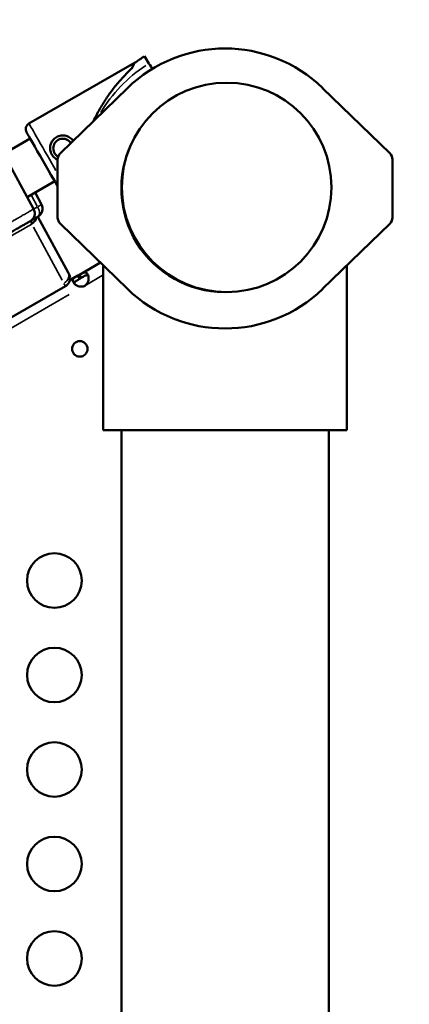
# Model space of a CAD drawing. Units: millimetres. Extents: x 0 to 20084, y 0 to 18185.
# Drawn here: x 6171 to 6385, y 6500 to 7042 of the extents above; entities that cross this region are included whole.
import ezdxf

# ---------------------------------------------------------------- set-up
doc = ezdxf.new("R2010")
doc.units = ezdxf.units.MM
doc.layers.add('MD_Visible', color=7, linetype='Continuous', lineweight=50)
doc.layers.add('MD_Visible Narrow', color=7, linetype='Continuous', lineweight=35)
doc.dimstyles.new('DİLARA 5', dxfattribs={"dimtxt": 250, "dimasz": 100, "dimexe": 0, "dimexo": 100, "dimgap": 50, "dimtad": 2, "dimdec": 0, "dimlfac": 0.1, "dimrnd": 5, "dimtxsty": 'Standard', "dimcen": 0, "dimse1": 1, "dimse2": 1, "dimclrd": 256, "dimadec": 0, "dimazin": 0, "dimtfac": 1, "dimtdec": 0, "dimtix": 1, "dimtmove": 0, "dimatfit": 3, "dimfxl": 1, "dimarcsym": 0})

# ---------------------------------------------------------------- blocks, each defined once
blk = doc.blocks.new('CustomObjectsInViewport8_0')
at = {"layer": 'MD_Visible'}
for p, q in [((6241.66, 7017.96), (6239.19, 7021.92)), ((6233.81, 7018.28), (6175.7, 6984.89)), ((6193.01, 6968.68), (6229.86, 7004.45)), ((6337.13, 7004.45), (6373.98, 6968.68)), ((6176.42, 6976.62), (6161.86, 6968.22)), ((6161.52, 6968.84), (6178.29, 6937.96)), ((6191.5, 6933.32), (6191.5, 6965.09)), ((6375.5, 6965.09), (6375.5, 6933.32)), ((6189.87, 6953.21), (6174.75, 6944.48)), ((6179.08, 6946.98), (6182.62, 6940.46)), ((6180.62, 6933.68), (6197.26, 6903.02)), ((6229.86, 6893.96), (6193.01, 6929.74)), ((6373.98, 6929.74), (6337.13, 6893.96)), ((6237.24, 6916.75), (6237.12, 6916.68)), ((6214.96, 6908.43), (6203.44, 6901.78)), ((6216.5, 6906.94), (6216.5, 6816.33)), ((6244.55, 6908.13), (6244.28, 6907.84)), ((6350.5, 6906.94), (6350.5, 6816.33)), ((6197.7, 6902.21), (6197.26, 6903.02)), ((6202.65, 6901.33), (6198.19, 6898.75)), ((6203.44, 6901.78), (6202.65, 6901.33)), ((6202.65, 6901.33), (6203.65, 6899.59)), ((6204.44, 6900.05), (6203.44, 6901.78)), ((6204.44, 6900.05), (6203.65, 6899.59)), ((6195.81, 6895.5), (5587.96, 6544.55)), ((6216.5, 6816.33), (6350.5, 6816.33)), ((6226.5, 6816.33), (6226.5, 6474.09)), ((6340.5, 6816.33), (6340.5, 6474.09))]:
    blk.add_line(p, q, dxfattribs=at)
blk.add_circle((6284.37, 6949.83), 57.58, dxfattribs=at)
at = {"layer": 'MD_Visible', "extrusion": (0, 0, -1)}
for centre, radius in [((-6203.67, 6860.98), 4.25), ((-6189.7, 6733.55), 15), ((-6189.7, 6681.59), 15), ((-6189.7, 6629.63), 15), ((-6189.7, 6577.67), 15), ((-6189.7, 6525.71), 15)]:
    blk.add_circle(centre, radius, dxfattribs=at)
for centre, radius, start, end in [((-6283.5, 6949.21), 77, 45.8467, 134.1533), ((-6177.45, 6981.86), 3.5, 330.1201, 60.1201), ((-6194.33, 6971.37), 5.25, 298.8911, 147.0325), ((-6196.5, 6965.09), 5, 0, 45.8467), ((-6370.5, 6965.09), 5, 134.1533, 180), ((-6284.01, 6949.96), 57.5, 313.3353, 0.7695), ((-6196.5, 6933.32), 5, 314.1533, 0), ((-6370.5, 6933.32), 5, 180, 225.8467), ((-6283.5, 6949.21), 77, 225.8467, 314.1533)]:
    blk.add_arc(centre, radius, start, end, dxfattribs=at)
at = {"layer": 'MD_Visible'}
for centre, radius, start, end in [((6284.01, 6949.96), 84.78, 121.9108, 126.3028), ((6283.5, 6949.21), 57, 157.9154, 273.1002), ((6284.01, 6949.96), 57.5, 179.5186, 180.0421), ((6173.9, 6935.57), 5, 300, 28.5), ((6178.23, 6938.07), 5, 300, 28.5), ((6284.01, 6949.96), 57.5, 226.6669, 238.6149), ((6204.16, 6899.63), 4.5, 294.1757, 305.8243)]:
    blk.add_arc(centre, radius, start, end, dxfattribs=at)
blk.add_ellipse((6216.52, 6984.13), major_axis=(17.29, 34.16), ratio=0, start_param=5.869962, end_param=6.283187, dxfattribs=at)
at = {"layer": 'MD_Visible', "extrusion": (0, 0, -1)}
for centre, major_axis, start_param, end_param in [((6244, 7014.2), (2.38, -3.82), 1.784262, 2.976429), ((6183.13, 6964.94), (8.72, -15.17), 0.285438, 3.141596)]:
    blk.add_ellipse(centre, major_axis=major_axis, ratio=0, start_param=start_param, end_param=end_param, dxfattribs=at)
at = {"layer": 'MD_Visible'}
for points, knots in [([(6211.26, 6986.39), (6211.26, 6986.41), (6211.27, 6986.42), (6212.28, 6988.54), (6213.35, 6990.62), (6215.64, 6994.66), (6216.85, 6996.64), (6219.39, 7000.48), (6220.72, 7002.33), (6223.47, 7005.89), (6224.89, 7007.6), (6227.07, 7010.05), (6227.8, 7010.84), (6229.28, 7012.39), (6230.02, 7013.14), (6231.3, 7014.4), (6231.83, 7014.91), (6232.36, 7015.41)], [143.685107, 143.685107, 143.685107, 143.685107, 143.73922, 143.73922, 150.59801, 150.59801, 157.456801, 157.456801, 164.315592, 164.315592, 171.174383, 171.174383, 174.603779, 174.603779, 178.033174, 178.033174, 180.485141, 180.485141, 180.485141, 180.485141]), ([(6200, 6975.47), (6199.88, 6975.64), (6199.75, 6975.81), (6199.3, 6976.32), (6198.96, 6976.64), (6198.22, 6977.21), (6197.82, 6977.46), (6197, 6977.86), (6196.57, 6978.02), (6195.73, 6978.25), (6195.28, 6978.32), (6194.37, 6978.39), (6193.9, 6978.38), (6192.97, 6978.26), (6192.52, 6978.15), (6191.64, 6977.85), (6191.22, 6977.66), (6190.45, 6977.22), (6190.08, 6976.96), (6189.38, 6976.35), (6189.06, 6976.01), (6188.49, 6975.27), (6188.24, 6974.87), (6187.84, 6974.05), (6187.68, 6973.62), (6187.45, 6972.78), (6187.38, 6972.33), (6187.31, 6971.42), (6187.32, 6970.95), (6187.44, 6970.02), (6187.55, 6969.56), (6187.84, 6968.69), (6188.04, 6968.27), (6188.48, 6967.5), (6188.74, 6967.13), (6189.35, 6966.43), (6189.69, 6966.11), (6190.43, 6965.54), (6190.83, 6965.29), (6191.33, 6965.05), (6191.41, 6965.01), (6191.5, 6964.97)], [11.346866, 11.346866, 11.346866, 11.346866, 11.964969, 11.964969, 13.294136, 13.294136, 14.623303, 14.623303, 15.95247, 15.95247, 17.282253, 17.282253, 18.612037, 18.612037, 19.94182, 19.94182, 21.271604, 21.271604, 22.601388, 22.601388, 23.931171, 23.931171, 25.260955, 25.260955, 26.590739, 26.590739, 27.919906, 27.919906, 29.249072, 29.249072, 30.578239, 30.578239, 31.907406, 31.907406, 33.236573, 33.236573, 34.56574, 34.56574, 35.894907, 35.894907, 36.169125, 36.169125, 36.169125, 36.169125]), ([(6180.73, 6933.74), (6180.4, 6933.55), (6180.08, 6933.37), (6179.49, 6933.03), (6179.21, 6932.86), (6178.81, 6932.63), (6178.68, 6932.56), (6178.49, 6932.45), (6178.43, 6932.42), (6178.31, 6932.35), (6178.25, 6932.31), (6177.96, 6932.14), (6177.75, 6932.02), (6177.37, 6931.81), (6177.21, 6931.71), (6177.02, 6931.6), (6176.99, 6931.58), (6176.92, 6931.55), (6176.89, 6931.53), (6176.8, 6931.47), (6176.74, 6931.44), (6176.6, 6931.36), (6176.52, 6931.32), (6176.42, 6931.26), (6176.4, 6931.24), (6176.4, 6931.24)], [0, 0, 0, 0, 0.125, 0.125, 0.25, 0.25, 0.3125, 0.3125, 0.34375, 0.34375, 0.375, 0.375, 0.5, 0.5, 0.625, 0.625, 0.65625, 0.65625, 0.6875, 0.6875, 0.75, 0.75, 0.875, 0.875, 1, 1, 1, 1]), ([(6179.7, 6933.15), (6179.53, 6933.05), (6179.38, 6932.96), (6179.14, 6932.81), (6179.05, 6932.75), (6178.93, 6932.66), (6178.89, 6932.63), (6178.85, 6932.6), (6178.84, 6932.59), (6178.84, 6932.59)], [0, 0, 0, 0, 0.0806348, 0.0806348, 0.1515922, 0.1515922, 0.2038177, 0.2038177, 0.2418846, 0.2418846, 0.2418846, 0.2418846]), ([(6176.4, 6931.24), (6176.4, 6931.24), (6176.38, 6931.23), (6176.3, 6931.18), (6176.23, 6931.15), (6176.07, 6931.05), (6175.97, 6930.99), (6175.81, 6930.9), (6175.78, 6930.89), (6175.71, 6930.85), (6175.68, 6930.83), (6175.57, 6930.76), (6175.49, 6930.72), (6175.25, 6930.58), (6175.07, 6930.48), (6174.67, 6930.25), (6174.45, 6930.12), (6174.1, 6929.92), (6173.98, 6929.85), (6173.79, 6929.74), (6173.72, 6929.7), (6173.59, 6929.62), (6173.52, 6929.58), (6173.18, 6929.39), (6172.9, 6929.22), (6172.3, 6928.88), (6171.99, 6928.7), (6171.33, 6928.32), (6170.99, 6928.12), (6170.55, 6927.87), (6170.46, 6927.82), (6170.28, 6927.71), (6170.19, 6927.66), (6169.91, 6927.5), (6169.73, 6927.39), (6169.17, 6927.07), (6168.4, 6926.63), (6167.61, 6926.17), (6167, 6925.82), (6166.79, 6925.7), (6166.38, 6925.46), (6166.17, 6925.34), (6165.54, 6924.97), (6164.69, 6924.49), (6163.84, 6923.99), (6163.41, 6923.75)], [0, 0, 0, 0, 0.0625, 0.0625, 0.125, 0.125, 0.1875, 0.1875, 0.203125, 0.203125, 0.21875, 0.21875, 0.25, 0.25, 0.3125, 0.3125, 0.375, 0.375, 0.40625, 0.40625, 0.421875, 0.421875, 0.4375, 0.4375, 0.5, 0.5, 0.5625, 0.5625, 0.625, 0.625, 0.640625, 0.640625, 0.65625, 0.65625, 0.6875, 0.6875, 0.75, 0.8125, 0.8125, 0.84375, 0.84375, 0.875, 0.875, 0.9375, 1, 1, 1, 1]), ([(6197.7, 6902.21), (6197.91, 6901.82), (6198.07, 6901.4), (6198.3, 6900.44), (6198.34, 6899.88), (6198.23, 6898.8), (6198.09, 6898.26), (6197.64, 6897.27), (6197.33, 6896.81), (6196.63, 6896.06), (6196.23, 6895.74), (6195.81, 6895.5)], [0, 0, 0, 0, 0.1330885, 0.1330885, 0.296566, 0.296566, 0.4590481, 0.4590481, 0.6215703, 0.6215703, 0.7691493, 0.7691493, 0.7691493, 0.7691493]), ([(6206, 6895.52), (6205.64, 6895.41), (6205.26, 6895.31), (6204.57, 6895.21), (6204.24, 6895.19), (6203.82, 6895.24), (6203.57, 6895.27), (6202.66, 6895.51), (6202.11, 6895.77), (6201.2, 6896.35), (6200.82, 6896.69), (6200.37, 6897.23), (6200.23, 6897.42), (6200.02, 6897.8), (6199.93, 6897.98), (6199.78, 6898.5), (6199.78, 6898.82), (6199.96, 6899.28), (6200.05, 6899.43), (6200.28, 6899.72), (6200.42, 6899.87), (6200.98, 6900.34), (6201.36, 6900.56), (6201.78, 6900.82), (6202.22, 6901.08), (6202.65, 6901.33)], [-0.4206672, -0.4206672, -0.4206672, -0.4206672, -0.372452, -0.372452, -0.3322288, -0.3322288, -0.3186927, -0.3186927, -0.2926661, -0.2926661, -0.2662955, -0.2662955, -0.2522923, -0.2522923, -0.2382938, -0.2382938, -0.2119023, -0.2119023, -0.1983459, -0.1983459, -0.1844594, -0.1844594, -0.1527556, -0.1527556, -0.000001, -0.000001, -0.000001, -0.000001]), ([(6203.44, 6901.78), (6203.76, 6901.97), (6204.09, 6902.16), (6204.66, 6902.47), (6204.91, 6902.61), (6205.22, 6902.75), (6205.4, 6902.84), (6206.05, 6903.07), (6206.41, 6903.11), (6207.05, 6903.01), (6207.33, 6902.85), (6207.7, 6902.45), (6207.82, 6902.29), (6208.03, 6901.91), (6208.13, 6901.7), (6208.37, 6901.03), (6208.47, 6900.53), (6208.51, 6899.71), (6208.5, 6899.43), (6208.44, 6898.84), (6208.38, 6898.54), (6208.12, 6897.57), (6207.84, 6897.16), (6207.53, 6896.71), (6207.16, 6896.33), (6206.79, 6895.98)], [-0.4206671, -0.4206671, -0.4206671, -0.4206671, -0.372452, -0.372452, -0.3322288, -0.3322288, -0.3186927, -0.3186927, -0.2926661, -0.2926661, -0.2662955, -0.2662955, -0.2522923, -0.2522923, -0.2382938, -0.2382938, -0.2119023, -0.2119023, -0.1983459, -0.1983459, -0.1844594, -0.1844594, -0.1527556, -0.1527556, -0.000001, -0.000001, -0.000001, -0.000001]), ([(6204.44, 6900.05), (6204.87, 6900.3), (6205.34, 6900.57), (6206.19, 6901.03), (6206.48, 6901.17), (6206.85, 6901.31), (6206.94, 6901.34), (6207.2, 6901.41), (6207.36, 6901.45), (6207.75, 6901.48), (6207.96, 6901.45), (6208.2, 6901.34), (6208.24, 6901.31), (6208.28, 6901.28)], [-1.8195275, -1.8195275, -1.8195275, -1.8195275, -1.644817, -1.644817, -1.4588761, -1.4588761, -1.3925293, -1.3925293, -1.2781423, -1.2781423, -1.0981054, -1.0981054, -1.0567461, -1.0567461, -1.0567461, -1.0567461]), ([(6200.66, 6896.89), (6200.66, 6896.93), (6200.66, 6896.97), (6200.67, 6897.23), (6200.75, 6897.43), (6200.97, 6897.75), (6201.07, 6897.87), (6201.33, 6898.12), (6201.5, 6898.25), (6201.81, 6898.48), (6201.94, 6898.57), (6202.25, 6898.77), (6202.43, 6898.88), (6203.02, 6899.23), (6203.35, 6899.42), (6203.65, 6899.59)], [-0.7745132, -0.7745132, -0.7745132, -0.7745132, -0.7380481, -0.7380481, -0.5593011, -0.5593011, -0.4459594, -0.4459594, -0.3106652, -0.3106652, -0.2132545, -0.2132545, -0.1054515, -0.1054515, -0.000001, -0.000001, -0.000001, -0.000001])]:
    blk.add_open_spline(points, degree=3, knots=knots, dxfattribs=at)
blk.add_open_spline([(6226.5, 6949.91), (6226.51, 6949.91), (6226.51, 6949.91), (6226.51, 6949.91)], degree=3, dxfattribs=at)
at = {"layer": 'MD_Visible Narrow'}
for p, q in [((6180.3, 6939.5), (6177.09, 6945.41)), ((6194.03, 6898.73), (6178.14, 6927.99)), ((6216.01, 6901.3), (6207.28, 6896.26)), ((6194.99, 6896.95), (6195.81, 6895.5)), ((6195.81, 6895.5), (6195.81, 6895.5)), ((6206.75, 6895.96), (6206.04, 6895.55)), ((6197.91, 6890.85), (6052.32, 6806.8))]:
    blk.add_line(p, q, dxfattribs=at)
blk.add_arc((6284.01, 6949.96), 80.12, 123.3476, 149.2106, dxfattribs=at)
at = {"layer": 'MD_Visible Narrow', "extrusion": (0, 0, -1)}
for centre, major_axis, ratio, start_param, end_param in [((6186.17, 6966.69), (10.46, -18.21), 0, 1.141421, 3.036321), ((6174.94, 6933.66), (4.39, 2.39), 0.85438, 0.732275, 1.505472), ((6175.22, 6933.15), (4.39, 2.39), 0.815948, 0.599229, 1.499423), ((6192.87, 6900.64), (4.39, 2.39), 0.815948, 0.077472, 1.471962)]:
    blk.add_ellipse(centre, major_axis=major_axis, ratio=ratio, start_param=start_param, end_param=end_param, dxfattribs=at)
at = {"layer": 'MD_Visible Narrow'}
for major_axis, ratio, start_param, end_param in [((2.5, -4.33), 0.499726, 0.076752, 1.458292), ((-4.39, -2.39), 0.026168, 2.146943, 3.089243)]:
    blk.add_ellipse((6178.23, 6938.07), major_axis=major_axis, ratio=ratio, start_param=start_param, end_param=end_param, dxfattribs=at)
for points, knots in [([(6160.98, 6927.96), (6161.55, 6928.29), (6162.12, 6928.61), (6163.26, 6929.26), (6163.82, 6929.58), (6164.66, 6930.06), (6164.94, 6930.22), (6165.5, 6930.54), (6165.77, 6930.69), (6166.59, 6931.16), (6167.65, 6931.77), (6168.67, 6932.35), (6169.42, 6932.78), (6169.67, 6932.93), (6170.04, 6933.14), (6170.16, 6933.21), (6170.4, 6933.34), (6170.52, 6933.41), (6171.11, 6933.75), (6171.56, 6934.01), (6172.44, 6934.52), (6172.85, 6934.76), (6173.65, 6935.22), (6174.03, 6935.44), (6174.48, 6935.7), (6174.57, 6935.75), (6174.75, 6935.85), (6174.83, 6935.9), (6175.09, 6936.05), (6175.25, 6936.14), (6175.72, 6936.42), (6176.01, 6936.59), (6176.54, 6936.9), (6176.78, 6937.04), (6177.1, 6937.23), (6177.2, 6937.29), (6177.35, 6937.37), (6177.39, 6937.4), (6177.48, 6937.45), (6177.53, 6937.48), (6177.73, 6937.6), (6177.86, 6937.68), (6178.08, 6937.81), (6178.16, 6937.87), (6178.27, 6937.94), (6178.3, 6937.96), (6178.29, 6937.96)], [0, 0, 0, 0, 0.0625, 0.0625, 0.125, 0.125, 0.15625, 0.15625, 0.1875, 0.1875, 0.25, 0.3125, 0.3125, 0.34375, 0.34375, 0.359375, 0.359375, 0.375, 0.375, 0.4375, 0.4375, 0.5, 0.5, 0.5625, 0.5625, 0.578125, 0.578125, 0.59375, 0.59375, 0.625, 0.625, 0.6875, 0.6875, 0.75, 0.75, 0.78125, 0.78125, 0.796875, 0.796875, 0.8125, 0.8125, 0.875, 0.875, 0.9375, 0.9375, 1, 1, 1, 1]), ([(6178.29, 6937.96), (6178.3, 6937.96), (6178.31, 6937.96), (6178.37, 6937.98), (6178.4, 6937.99), (6178.48, 6938.03), (6178.51, 6938.05), (6178.56, 6938.07), (6178.57, 6938.08), (6178.61, 6938.1), (6178.62, 6938.11), (6178.72, 6938.15), (6178.8, 6938.2), (6178.99, 6938.31), (6179.1, 6938.36), (6179.24, 6938.45), (6179.27, 6938.46), (6179.33, 6938.5), (6179.43, 6938.55), (6179.52, 6938.61), (6179.72, 6938.72), (6179.86, 6938.8), (6180.16, 6938.98), (6180.32, 6939.07), (6180.48, 6939.17)], [0, 0, 0, 0, 0.125, 0.125, 0.25, 0.25, 0.3125, 0.3125, 0.34375, 0.34375, 0.375, 0.375, 0.5, 0.5, 0.625, 0.625, 0.65625, 0.65625, 0.6875, 0.75, 0.75, 0.875, 0.875, 1, 1, 1, 1]), ([(6177.08, 6929.96), (6177.01, 6930.09), (6176.96, 6930.23), (6176.92, 6930.5), (6176.93, 6930.64), (6176.98, 6930.84), (6177, 6930.91), (6177.05, 6931.01), (6177.07, 6931.05), (6177.1, 6931.12), (6177.12, 6931.15), (6177.17, 6931.22), (6177.19, 6931.25), (6177.24, 6931.32), (6177.27, 6931.35), (6177.35, 6931.45), (6177.41, 6931.52), (6177.6, 6931.72), (6177.75, 6931.85), (6178.07, 6932.11), (6178.25, 6932.24), (6178.53, 6932.43), (6178.63, 6932.5), (6178.83, 6932.63), (6178.94, 6932.69), (6179.25, 6932.89), (6179.47, 6933.02), (6179.7, 6933.15)], [0, 0, 0, 0, 0.125, 0.125, 0.25, 0.25, 0.3125, 0.3125, 0.34375, 0.34375, 0.375, 0.375, 0.40625, 0.40625, 0.4375, 0.4375, 0.5, 0.5, 0.625, 0.625, 0.75, 0.75, 0.8125, 0.8125, 0.875, 0.875, 1, 1, 1, 1]), ([(6177.26, 6929.61), (6173, 6927.16), (6168.75, 6924.7), (6164.5, 6922.25), (6156.26, 6917.49), (6148.03, 6912.74), (6139.79, 6907.98)], [0.00526758, 0.00526758, 0.00526758, 0.00526758, 0.02, 0.02, 0.02, 0.0485295, 0.0485295, 0.0485295, 0.0485295])]:
    blk.add_open_spline(points, degree=3, knots=knots, dxfattribs=at)
blk.add_open_spline([(6177.26, 6929.61), (6177.19, 6929.73), (6177.13, 6929.85), (6177.08, 6929.96)], degree=3, dxfattribs=at)
blk = doc.blocks.new('*D8')
at = {"lineweight": -2, "transparency": 16777216}
blk.add_line((2568.62, 9360.52), (2568.62, 4784.94), dxfattribs=at)
at = {"transparency": 16777216}
for points in [[(2551.96, 9360.52), (2585.29, 9360.52), (2568.62, 9460.52)], [(2551.96, 4784.94), (2585.29, 4784.94), (2568.62, 4684.94)]]:
    blk.add_solid(points, dxfattribs=at)
at = {"layer": 'Defpoints', "color": 0, "transparency": 16777216}
for p in [(4202.98, 9460.52), (2568.62, 4684.94), (9017.13, 4684.94)]:
    blk.add_point(p, dxfattribs=at)
at = {"color": 0, "transparency": 16777216, "insert": (2393.62, 7072.73), "char_height": 250, "attachment_point": 5, "rotation": 90}
blk.add_mtext('480', dxfattribs=at)

msp = doc.modelspace()

# ---------------------------------------------------------------- block references
msp.add_blockref('CustomObjectsInViewport8_0', (0, 0))

# ---------------------------------------------------------------- dimensions: what is measured, and where the dimension line sits
dim = msp.add_linear_dim(base=(2568.62, 4684.94), p1=(4202.98, 9460.52), p2=(9017.13, 4684.94), angle=90, dimstyle='DİLARA 5')
dim.commit()
dim.dimension.update_dxf_attribs({"geometry": '*D8', "text_midpoint": (2568.62, 7072.73), "dimtype": 160})

doc.saveas('drawing.dxf')
